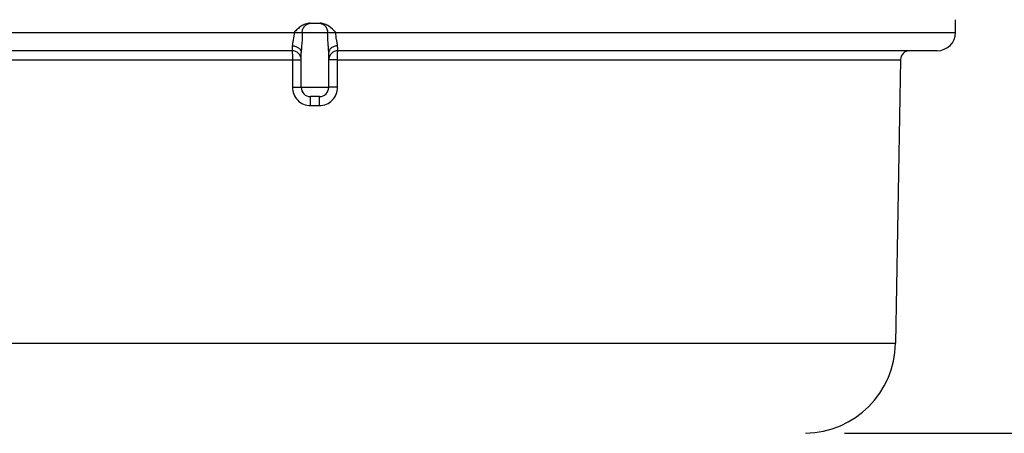
# Model space of a CAD drawing. Units: inches. Extents: x 0.4 to 16.6, y 0.6 to 10.4.
# Drawn here: x 3.6 to 5.1, y 5.3 to 6 of the extents above; entities that cross this region are included whole.
import ezdxf

# ---------------------------------------------------------------- set-up
doc = ezdxf.new("R2010")
doc.units = ezdxf.units.IN
doc.header["$LTSCALE"] = 0.935
doc.header["$MEASUREMENT"] = 0
doc.layers.get('0').update_dxf_attribs({"linetype": 'CONTINUOUS'})
doc.layers.add('AXIS', color=7, linetype='CONTINUOUS')
doc.layers.add('DRIVEN_DIMS', color=7, linetype='CONTINUOUS')
doc.dimstyles.new('DIMSTYLE_1', dxfattribs={"dimtxt": 0.1, "dimasz": 0.1875, "dimexe": 0.125, "dimexo": 0.0625, "dimgap": 0.1, "dimtad": 0, "dimtih": 1, "dimtoh": 1, "dimdec": 1, "dimlfac": 1.333333, "dimzin": 4, "dimdsep": 46, "dimtxsty": 'STANDARD', "dimblk": '_FILLED', "dimblk1": '_FILLED', "dimblk2": '_FILLED', "dimcen": 0.09, "dimadec": 0, "dimazin": 0, "dimtp": 0.005, "dimtm": 0.005, "dimtfac": 1, "dimtdec": 1, "dimtofl": 0, "dimtmove": 0, "dimatfit": 3, "dimldrblk": '_FILLED', "dimfxl": 1, "dimtolj": 1, "dimtzin": 4, "dimarcsym": 0})

# ---------------------------------------------------------------- blocks, each defined once
blk = doc.blocks.new('_FILLED')
at = {"color": 0, "linetype": 'BYBLOCK'}
blk.add_solid([(0, 0), (-1, 0.1667), (-1, -0.1667)], dxfattribs=at)
blk = doc.blocks.new('*D0')
at = {"layer": 'DRIVEN_DIMS', "color": 7, "linetype": 'CONTINUOUS'}
for p, q in [((5.7784, 5.2856), (5.7784, 5.6856)), ((4.8893, 5.2856), (5.9034, 5.2856)), ((4.4814, 4.5499), (5.9034, 4.5499)), ((5.7784, 4.5499), (5.7784, 4.1499))]:
    blk.add_line(p, q, dxfattribs=at)
at = {"layer": 'DRIVEN_DIMS', "color": 7, "linetype": 'CONTINUOUS', "xscale": 0.1875, "yscale": 0.1875, "zscale": 0.1875}
for p, rotation in [((5.7784, 5.2856), 270), ((5.7784, 4.5499), 90)]:
    blk.add_blockref('_FILLED', p, dxfattribs=dict(at, rotation=rotation))
at = {"layer": 'DRIVEN_DIMS', "color": 7, "linetype": 'CONTINUOUS', "insert": (5.7284, 5.0428), "char_height": 0.1, "width": 0.5, "attachment_point": 2, "line_spacing_factor": 0.9}
blk.add_mtext('24.9\\P[.98]', dxfattribs=at)
blk = doc.blocks.new('*D1')
at = {"layer": 'DRIVEN_DIMS', "color": 7, "linetype": 'CONTINUOUS'}
for p, q in [((4.0975, 9.8797), (5.9034, 9.8797)), ((5.7784, 9.8797), (5.7784, 7.7327)), ((5.7784, 5.2856), (5.7784, 7.2827)), ((4.8893, 5.2856), (5.9034, 5.2856))]:
    blk.add_line(p, q, dxfattribs=at)
at = {"layer": 'DRIVEN_DIMS', "color": 7, "linetype": 'CONTINUOUS', "xscale": 0.1875, "yscale": 0.1875, "zscale": 0.1875}
for p, rotation in [((5.7784, 9.8797), 90), ((5.7784, 5.2856), 270)]:
    blk.add_blockref('_FILLED', p, dxfattribs=dict(at, rotation=rotation))
at = {"layer": 'DRIVEN_DIMS', "color": 7, "linetype": 'CONTINUOUS', "insert": (5.7284, 7.6327), "char_height": 0.1, "width": 0.6, "attachment_point": 2, "line_spacing_factor": 0.9}
blk.add_mtext('155.6\\P[6.13]', dxfattribs=at)

msp = doc.modelspace()

# ---------------------------------------------------------------- linework, layer by layer
at = {"color": 7, "linetype": 'CONTINUOUS'}
for p, q in [((4.0268, 5.9466), (4.0432, 5.9466)), ((5.0685, 5.9318), (5.0685, 5.9523)), ((3.0016, 5.9318), (5.0685, 5.9318)), ((3.9981, 5.9023), (3.0311, 5.9023)), ((5.039, 5.9023), (4.072, 5.9023)), ((3.0903, 5.8878), (3.9987, 5.8878)), ((3.9987, 5.8878), (3.9987, 5.8435)), ((4.0714, 5.8878), (4.9798, 5.8878)), ((4.0714, 5.8435), (4.0714, 5.8878)), ((4.0572, 5.8432), (4.0129, 5.8432)), ((4.0424, 5.8285), (4.0277, 5.8285)), ((4.0278, 5.814), (4.0277, 5.8285)), ((4.0423, 5.814), (4.0424, 5.8285)), ((4.0278, 5.814), (4.0423, 5.814)), ((3.0983, 5.4307), (4.9718, 5.4307))]:
    msp.add_line(p, q, dxfattribs=at)
for centre, radius, start, end in [((5.039, 5.9318), 0.0295, 270, 360), ((3.9981, 5.8875), 0.0148, 0, 90), ((4.072, 5.8875), 0.0148, 90, 180), ((4.9946, 5.8875), 0.0148, 90, 179), ((4.0277, 5.8432), 0.0148, 180, 269.9951), ((4.0424, 5.8432), 0.0148, 270, 360), ((4.8242, 5.4333), 0.1476, 271, 359)]:
    msp.add_arc(centre, radius, start, end, dxfattribs=at)
for points, knots in [([(4.0268, 5.9466), (4.0243, 5.9466), (4.0193, 5.9456), (4.0126, 5.942), (4.0068, 5.9372), (4.0032, 5.9336), (4.0015, 5.9318)], [0, 0, 0, 0, 0.249794, 0.499802, 0.749938, 1, 1, 1, 1]), ([(4.0146, 5.9318), (4.0146, 5.9337), (4.0153, 5.9376), (4.0183, 5.9425), (4.0228, 5.9458), (4.0265, 5.9466), (4.0282, 5.9466)], [0, 0, 0, 0, 0.25919, 0.513109, 0.759352, 1, 1, 1, 1]), ([(4.0419, 5.9466), (4.0436, 5.9466), (4.0473, 5.9458), (4.0518, 5.9425), (4.0548, 5.9376), (4.0555, 5.9337), (4.0555, 5.9318)], [0, 0, 0, 0, 0.24071, 0.486939, 0.740829, 1, 1, 1, 1]), ([(4.0686, 5.9318), (4.0651, 5.9354), (4.0597, 5.9408), (4.0508, 5.9456), (4.0458, 5.9466), (4.0432, 5.9466)], [0, 0, 0, 0, 0.499899, 0.75006, 1, 1, 1, 1]), ([(4.0015, 5.9318), (4.0015, 5.9279), (4.0006, 5.9221), (3.9991, 5.915), (3.9985, 5.9118), (3.9985, 5.9102)], [0, 0, 0, 0, 0.544553, 0.788937, 1, 1, 1, 1]), ([(4.0146, 5.9318), (4.0146, 5.9262), (4.0142, 5.9179), (4.0132, 5.9071), (4.0129, 5.9019), (4.0129, 5.8994)], [0, 0, 0, 0, 0.518353, 0.767075, 1, 1, 1, 1]), ([(4.0572, 5.8994), (4.0572, 5.9019), (4.0569, 5.9071), (4.0559, 5.9179), (4.0555, 5.9262), (4.0555, 5.9318)], [0, 0, 0, 0, 0.233065, 0.481777, 1, 1, 1, 1]), ([(4.0716, 5.9102), (4.0716, 5.9118), (4.071, 5.9151), (4.0695, 5.9221), (4.0686, 5.9279), (4.0686, 5.9318)], [0, 0, 0, 0, 0.21116, 0.455566, 1, 1, 1, 1]), ([(3.9985, 5.9102), (3.9985, 5.9091), (3.9984, 5.9075), (3.9984, 5.9056), (3.9983, 5.9044), (3.9983, 5.9036), (3.9983, 5.9029), (3.9982, 5.9026), (3.9982, 5.9023), (3.9981, 5.9023)], [0, 0, 0, 0, 0.425038, 0.596954, 0.739687, 0.852089, 0.933235, 0.982456, 1, 1, 1, 1]), ([(3.9985, 5.9102), (4.0004, 5.9102), (4.004, 5.9096), (4.0087, 5.9073), (4.0121, 5.9038), (4.0129, 5.9008), (4.0129, 5.8994)], [0, 0, 0, 0, 0.284518, 0.549743, 0.786104, 1, 1, 1, 1]), ([(4.0716, 5.9102), (4.0697, 5.9102), (4.0661, 5.9096), (4.0614, 5.9073), (4.058, 5.9038), (4.0572, 5.9008), (4.0572, 5.8994)], [0, 0, 0, 0, 0.284516, 0.549736, 0.786096, 1, 1, 1, 1]), ([(4.072, 5.9023), (4.0719, 5.9023), (4.0719, 5.9026), (4.0718, 5.9029), (4.0718, 5.9036), (4.0718, 5.9044), (4.0717, 5.9056), (4.0717, 5.9075), (4.0716, 5.9091), (4.0716, 5.9102)], [0, 0, 0, 0, 0.017543, 0.066736, 0.147803, 0.260194, 0.402979, 0.575113, 1, 1, 1, 1]), ([(3.9981, 5.9023), (3.9982, 5.9023), (3.9982, 5.9022), (3.9983, 5.902), (3.9983, 5.9016), (3.9984, 5.9009), (3.9985, 5.8997), (3.9985, 5.8979), (3.9986, 5.8958), (3.9987, 5.8923), (3.9987, 5.8897), (3.9987, 5.8878)], [0, 0, 0, 0, 0.006112, 0.020911, 0.044842, 0.077835, 0.169961, 0.29368, 0.444554, 0.61706, 1, 1, 1, 1]), ([(4.0714, 5.8878), (4.0714, 5.8897), (4.0714, 5.8923), (4.0715, 5.8958), (4.0715, 5.8979), (4.0716, 5.8997), (4.0717, 5.9009), (4.0718, 5.9016), (4.0718, 5.902), (4.0719, 5.9022), (4.0719, 5.9023), (4.072, 5.9023)], [0, 0, 0, 0, 0.38294, 0.555446, 0.70632, 0.830039, 0.922165, 0.955158, 0.979089, 0.993888, 1, 1, 1, 1]), ([(3.9987, 5.8878), (4.0005, 5.8878), (4.0032, 5.8878), (4.0065, 5.8878), (4.0086, 5.8877), (4.0104, 5.8877), (4.0116, 5.8877), (4.0122, 5.8876), (4.0126, 5.8876), (4.0128, 5.8876), (4.0129, 5.8876), (4.0129, 5.8875)], [0, 0, 0, 0, 0.385253, 0.55809, 0.708956, 0.832424, 0.924149, 0.956895, 0.980529, 0.994903, 1, 1, 1, 1]), ([(4.0714, 5.8878), (4.0696, 5.8878), (4.0669, 5.8878), (4.0636, 5.8878), (4.0614, 5.8877), (4.0597, 5.8877), (4.0585, 5.8877), (4.0578, 5.8876), (4.0575, 5.8876), (4.0573, 5.8876), (4.0572, 5.8876), (4.0572, 5.8875)], [0, 0, 0, 0, 0.385253, 0.55809, 0.708956, 0.832424, 0.924149, 0.956895, 0.980529, 0.994903, 1, 1, 1, 1]), ([(3.9987, 5.8435), (3.9987, 5.8397), (4.0002, 5.832), (4.0066, 5.8222), (4.0163, 5.8155), (4.024, 5.814), (4.0278, 5.814)], [0, 0, 0, 0, 0.250087, 0.500094, 0.750037, 1, 1, 1, 1]), ([(3.9987, 5.8435), (4.0005, 5.8435), (4.0032, 5.8435), (4.0065, 5.8435), (4.0086, 5.8434), (4.0104, 5.8434), (4.0116, 5.8434), (4.0122, 5.8433), (4.0126, 5.8433), (4.0128, 5.8433), (4.0129, 5.8433), (4.0129, 5.8432)], [0, 0, 0, 0, 0.385312, 0.558151, 0.708992, 0.832441, 0.924158, 0.956902, 0.980533, 0.994904, 1, 1, 1, 1]), ([(4.0423, 5.814), (4.0461, 5.814), (4.0538, 5.8155), (4.0635, 5.8222), (4.0699, 5.832), (4.0714, 5.8397), (4.0714, 5.8435)], [0, 0, 0, 0, 0.25007, 0.500057, 0.749942, 1, 1, 1, 1]), ([(4.0714, 5.8435), (4.0696, 5.8435), (4.0669, 5.8435), (4.0636, 5.8435), (4.0614, 5.8434), (4.0597, 5.8434), (4.0585, 5.8434), (4.0578, 5.8433), (4.0575, 5.8433), (4.0573, 5.8433), (4.0572, 5.8433), (4.0572, 5.8432)], [0, 0, 0, 0, 0.385312, 0.558151, 0.708992, 0.832441, 0.924158, 0.956902, 0.980533, 0.994904, 1, 1, 1, 1])]:
    msp.add_open_spline(points, degree=3, knots=knots, dxfattribs=at)
at = {"layer": 'AXIS', "color": 7, "linetype": 'CONTINUOUS'}
for p, q in [((4.0129, 5.8432), (4.0129, 5.8994)), ((4.0572, 5.8432), (4.0572, 5.8994)), ((4.9798, 5.8878), (4.9718, 5.4307))]:
    msp.add_line(p, q, dxfattribs=at)

# ---------------------------------------------------------------- dimensions: what is measured, and where the dimension line sits
at = {"layer": 'DRIVEN_DIMS', "color": 7, "linetype": 'CONTINUOUS'}
for base, p2, angle, picture, middle in [((5.7784, 9.8797), (4.035, 9.8797), 90, '*D1', (5.7784, 7.5077)), ((5.7784, 4.5499), (4.4189, 4.5499), 270, '*D0', (5.7784, 4.9178))]:
    dim = msp.add_linear_dim(base=base, p1=(4.8268, 5.2856), p2=p2, angle=angle, dimstyle='DIMSTYLE_1', dxfattribs=at)
    dim.commit()
    dim.dimension.update_dxf_attribs({"geometry": picture, "text_midpoint": middle, "dimtype": 160})

doc.saveas('drawing.dxf')
